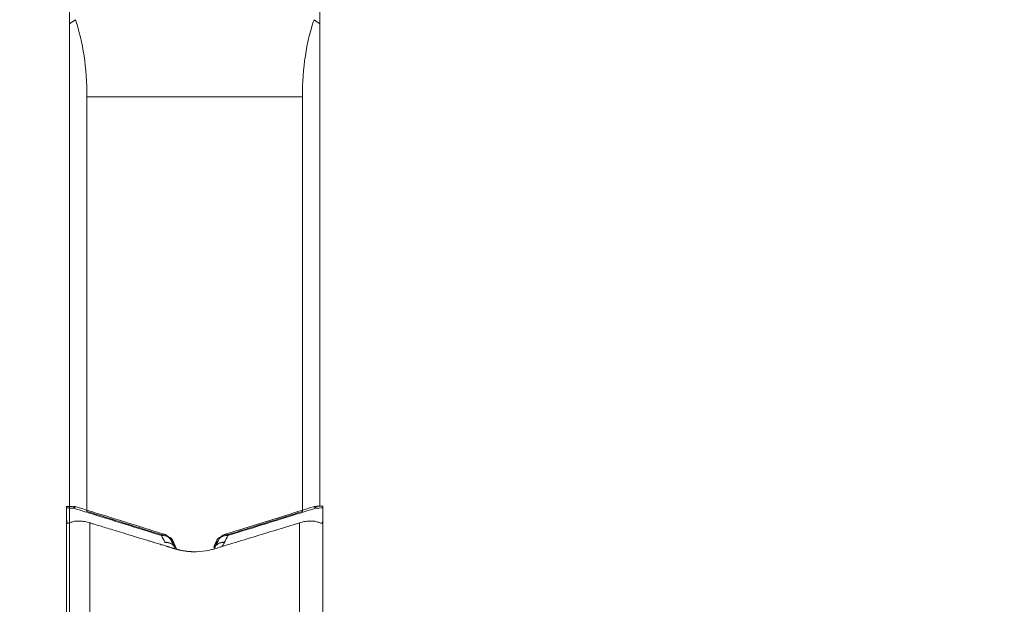
# Model space of a CAD drawing. Units: millimetres. Extents: x -24 to 25, y -137 to 146.
# Drawn here: x -1 to 16, y 65 to 76 of the extents above; entities that cross this region are included whole.
import ezdxf

# ---------------------------------------------------------------- set-up
doc = ezdxf.new("R2010")
doc.units = ezdxf.units.MM
doc.layers.get('0').update_dxf_attribs({"linetype": 'CONTINUOUS'})
for name, color, linetype in [('1', 4, 'CONTINUOUS'), ('2', 7, 'CONTINUOUS'), ('SK2', 7, 'CONTINUOUS')]:
    doc.layers.add(name, color=color, linetype=linetype)
doc.styles.add('iso_b_vert', font='simplex.shx')
doc.dimstyles.get("Standard").update_dxf_attribs({"dimtxt": 0.18, "dimasz": 0.18, "dimexe": 0.18, "dimexo": 0.0625, "dimgap": 0.09, "dimtad": 1, "dimzin": 0, "dimdsep": 52, "dimtxsty": 'Standard', "dimcen": 0.09, "dimadec": 0, "dimazin": 0, "dimtfac": 1, "dimtdec": 4, "dimtofl": 0, "dimtmove": 0, "dimatfit": 3, "dimfxl": 1, "dimtolj": 1, "dimtzin": 0, "dimarcsym": 0})

# ---------------------------------------------------------------- blocks, each defined once
blk = doc.blocks.new('DimnDraft3D1')
at = {"layer": 'SK2', "lineweight": 13}
for p, q in [((0, 21.5875), (0, 134.035028)), ((4.65, 126.5875), (4.65, 134.035028)), ((0, 130.860028), (-3.175002, 131.278025)), ((-3.174998, 130.442031), (-3.175002, 131.278025)), ((4.65, 130.860028), (7.824998, 131.278025)), ((7.824998, 131.278025), (7.825002, 130.442031)), ((-24.245395, 130.860028), (15.9, 130.860028)), ((0, 130.860028), (-3.174998, 130.442031)), ((4.65, 130.860028), (7.825002, 130.442031))]:
    blk.add_line(p, q, dxfattribs=at)
at = {"layer": 'SK2', "lineweight": 18, "insert": (-22.782895, 131.985028), "char_height": 4.5, "attachment_point": 7, "line_spacing_factor": 1.084337, "style": 'iso_b_vert'}
blk.add_mtext('\\W0.9109;4.65', dxfattribs=at)
blk = doc.blocks.new('_CLOSED')
at = {"lineweight": -2}
for p, q in [((-1, 0.166667), (0, 0)), ((-1, 0.166667), (-1, -0.166667)), ((0, 0), (-1, -0.166667)), ((0, 0), (-1, 0))]:
    blk.add_line(p, q, dxfattribs=at)
blk = doc.blocks.new('DimnDraft3D3')
at = {"layer": '2', "lineweight": 13}
for p, q in [((6.2375, 125), (24.745902, 125)), ((21.570902, 125), (21.152905, 121.824998)), ((21.570902, 125), (21.570902, -125)), ((21.570902, 125), (21.988898, 121.825002)), ((21.988898, 121.825002), (21.152905, 121.824998)), ((21.152905, -121.825002), (21.988898, -121.824998)), ((21.570902, -125), (21.152905, -121.825002)), ((21.570902, -125), (21.988898, -121.824998)), ((5.8875, -125), (24.745902, -125))]:
    blk.add_line(p, q, dxfattribs=at)
at = {"layer": '2', "lineweight": 18, "insert": (20.445902, -6.450987), "char_height": 4.5, "attachment_point": 7, "rotation": 90, "line_spacing_factor": 1.084337, "style": 'iso_b_vert'}
blk.add_mtext('\\W1.0398;%%c250', dxfattribs=at)

msp = doc.modelspace()

# ---------------------------------------------------------------- linework, layer by layer
at = {"layer": '1', "lineweight": 18}
for p, q in [((0, 77.23), (0, 75.456)), ((4.3, 75.456), (4.3, 77.23)), ((0, 67.146), (0, 75.456)), ((4.3, 75.456), (4.3, 67.178)), ((0.3, 74.203), (0.3, 67.086)), ((4, 74.203), (0.3, 74.203)), ((4, 67.086), (4, 74.203)), ((-0.05, 64.476), (-0.05, 66.958)), ((0.35, 66.891), (0.35, 65.015)), ((3.95, 65.015), (3.95, 66.891)), ((4.35, 66.958), (4.35, 64.476)), ((1.767, 66.596), (1.767, 66.545)), ((2.533, 66.545), (2.533, 66.596))]:
    msp.add_line(p, q, dxfattribs=at)
at = {"layer": '1', "lineweight": 18, "extrusion": (0, 0, -1)}
for centre, major_axis, ratio, start_param, end_param in [((120.509, 0.034), (353.892, -121.082), 0.070351, -1.941331, -1.937378), ((-116.299, -0.017), (354.041, 121.14), 0.070371, -1.204086, -1.200134), ((120.509, 0.034), (353.892, -121.082), 0.070351, -1.937249, -1.937108)]:
    msp.add_ellipse(centre, major_axis=major_axis, ratio=ratio, start_param=start_param, end_param=end_param, dxfattribs=at)
at = {"layer": '1', "lineweight": 18}
for centre, major_axis, ratio, start_param, end_param in [((1.564, 66.505), (0.126, 0.155), 0.836741, -0.24595, 0.00748), ((2.736, 66.505), (0.126, -0.155), 0.836741, 3.14148, -2.895643), ((1.601, 66.369), (-0.208, -0.099), 0.79742, 3.141278, -2.090587), ((1.605, 66.362), (-0.208, -0.099), 0.797419, 3.141279, -2.090593), ((2.695, 66.362), (0.208, -0.099), 0.797419, 2.090593, -3.141279), ((2.699, 66.369), (0.208, -0.099), 0.79742, 2.090587, -3.141278)]:
    msp.add_ellipse(centre, major_axis=major_axis, ratio=ratio, start_param=start_param, end_param=end_param, dxfattribs=at)
for points, degree in [([(0.1, 75.526), (0.067, 75.503), (0.033, 75.479), (0, 75.456)], 3), ([(4.3, 75.456), (4.267, 75.479), (4.233, 75.503), (4.2, 75.526)], 3), ([(0.082, 67.167), (0.038, 67.17), (-0.006, 67.172), (-0.05, 67.174)], 3), ([(-0.05, 67.148), (-0.01, 67.146), (0.03, 67.144), (0.07, 67.142)], 3), ([(-0.05, 67.148), (-0.05, 67.085), (-0.05, 67.022), (-0.05, 66.958)], 3), ([(0.107, 67.166), (0.093, 67.174), (0.079, 67.172)], 2), ([(4.221, 67.172), (4.193, 67.167)], 1), ([(4.35, 67.179), (4.221, 67.173)], 1), ([(4.23, 67.142), (4.27, 67.144), (4.31, 67.146), (4.35, 67.148)], 3), ([(4.35, 66.958), (4.35, 67.022), (4.35, 67.085), (4.35, 67.148)], 3), ([(1.579, 66.674), (1.599, 66.636), (1.619, 66.599), (1.636, 66.562)], 3), ([(1.687, 66.658), (1.659, 66.69), (1.618, 66.696)], 2), ([(2.593, 66.647), (2.565, 66.638), (2.543, 66.619), (2.533, 66.596)], 3), ([(2.611, 66.66), (2.597, 66.65), (2.585, 66.637)], 2), ([(2.682, 66.695), (2.64, 66.688), (2.612, 66.659)], 2), ([(2.664, 66.562), (2.681, 66.599), (2.701, 66.636), (2.721, 66.674)], 3), ([(1.636, 66.562), (1.637, 66.56), (1.638, 66.557), (1.64, 66.555)], 3), ([(1.718, 66.63), (1.733, 66.615), (1.743, 66.598), (1.749, 66.579)], 3), ([(1.809, 66.463), (1.791, 66.502), (1.771, 66.541), (1.749, 66.579)], 3), ([(2.551, 66.579), (2.529, 66.541), (2.51, 66.503), (2.491, 66.464)], 3), ([(2.551, 66.579), (2.557, 66.598), (2.567, 66.615), (2.582, 66.63)], 3), ([(2.61, 66.478), (2.631, 66.503), (2.648, 66.529), (2.66, 66.555)], 3), ([(2.66, 66.555), (2.662, 66.557), (2.663, 66.56), (2.664, 66.562)], 3)]:
    msp.add_open_spline(points, degree=degree, dxfattribs=at)
for points, degree, knots in [([(0.3, 74.203), (0.3, 74.451), (0.283, 74.685), (0.216, 75.126), (0.166, 75.332), (0.1, 75.526)], 3, [0, 0, 0, 0, 0.5, 0.5, 1, 1, 1, 1]), ([(4.2, 75.526), (4.134, 75.332), (4.084, 75.126), (4.017, 74.685), (4, 74.451), (4, 74.203)], 3, [0, 0, 0, 0, 0.5, 0.5, 1, 1, 1, 1]), ([(-0.05, 67.174), (-0.05, 67.18), (-0.05, 67.181), (-0.05, 67.172), (-0.05, 67.163), (-0.05, 67.148)], 3, [0, 0, 0, 0, 0.5, 0.5, 1, 1, 1, 1]), ([(0.07, 67.142), (0.072, 67.149), (0.073, 67.155), (0.075, 67.165), (0.077, 67.168), (0.078, 67.172), (0.079, 67.173), (0.079, 67.173)], 3, [0, 0, 0, 0, 0.353148, 0.353148, 0.706296, 0.706296, 1, 1, 1, 1]), ([(0.07, 67.142), (0.074, 67.148), (0.079, 67.153), (0.087, 67.161), (0.09, 67.164), (0.098, 67.168), (0.101, 67.169), (0.105, 67.168), (0.106, 67.168), (0.107, 67.168)], 3, [0, 0, 0, 0, 0.307227, 0.307227, 0.614453, 0.614453, 0.92168, 0.92168, 1, 1, 1, 1]), ([(0.07, 67.142), (0.156, 67.116), (0.242, 67.089), (0.745, 66.933), (1.162, 66.803), (1.579, 66.674)], 3, [0, 0, 0, 0, 0.17077, 0.17077, 1, 1, 1, 1]), ([(1.621, 66.696), (1.51, 66.731), (1.169, 66.838), (0.664, 66.995), (0.271, 67.117), (0.107, 67.168)], 3, [0, 0, 0, 0, 0.219505, 0.675473, 1, 1, 1, 1]), ([(4.192, 67.168), (4.057, 67.126), (3.628, 66.993), (3.123, 66.834), (2.754, 66.72), (2.68, 66.697)], 3, [0, 0, 0, 0, 0.267199, 0.851983, 1, 1, 1, 1]), ([(2.721, 66.674), (2.865, 66.718), (3.008, 66.763), (3.511, 66.919), (3.87, 67.031), (4.23, 67.142)], 3, [0, 0, 0, 0, 0.285089, 0.285089, 1, 1, 1, 1]), ([(4.23, 67.142), (4.226, 67.148), (4.221, 67.153), (4.213, 67.161), (4.21, 67.164), (4.202, 67.168), (4.199, 67.169), (4.195, 67.168), (4.194, 67.168), (4.193, 67.168)], 3, [0, 0, 0, 0, 0.308119, 0.308119, 0.616238, 0.616238, 0.924357, 0.924357, 1, 1, 1, 1]), ([(4.221, 67.173), (4.221, 67.173), (4.222, 67.172), (4.223, 67.168), (4.225, 67.165), (4.227, 67.155), (4.228, 67.149), (4.23, 67.142)], 3, [0, 0, 0, 0, 0.295237, 0.295237, 0.647619, 0.647619, 1, 1, 1, 1]), ([(4.35, 67.148), (4.35, 67.163), (4.35, 67.172), (4.35, 67.178), (4.35, 67.179), (4.35, 67.179)], 3, [0, 0, 0, 0, 0.689438, 0.689438, 1, 1, 1, 1]), ([(0.35, 66.891), (0.321, 66.9), (0.292, 66.907), (0.235, 66.917), (0.207, 66.921), (0.153, 66.923), (0.128, 66.923), (0.093, 66.919), (0.081, 66.917), (0.06, 66.912), (0.05, 66.909), (0.031, 66.902), (0.022, 66.898), (0.006, 66.893), (-0.001, 66.89), (-0.014, 66.886), (-0.02, 66.885), (-0.029, 66.885), (-0.033, 66.885), (-0.043, 66.89), (-0.046, 66.898), (-0.048, 66.914), (-0.049, 66.917), (-0.049, 66.925), (-0.049, 66.929), (-0.05, 66.942), (-0.05, 66.95), (-0.05, 66.958)], 3, [0, 0, 0, 0, 0.125, 0.125, 0.25, 0.25, 0.375, 0.375, 0.4375, 0.4375, 0.5, 0.5, 0.5625, 0.5625, 0.625, 0.625, 0.6875, 0.6875, 0.75, 0.75, 0.875, 0.875, 0.90625, 0.90625, 0.9375, 0.9375, 1, 1, 1, 1]), ([(2.15, 66.395), (2.038, 66.395), (1.875, 66.426), (1.822, 66.442), (1.81, 66.445), (1.714, 66.475), (1.603, 66.508), (1.27, 66.61), (0.405, 66.874), (0.35, 66.891)], 2, [0, 0, 0, 0.125, 0.1875, 0.1875, 0.25, 0.25, 0.5, 0.5, 1, 1, 1]), ([(2.15, 66.395), (2.16, 66.395), (2.245, 66.396), (2.354, 66.409), (2.457, 66.435), (2.501, 66.448), (2.577, 66.472), (2.91, 66.573), (3.378, 66.716), (3.802, 66.846), (3.95, 66.891)], 3, [0, 0, 0, 0, 0.016906, 0.142942, 0.18648, 0.195075, 0.221096, 0.318399, 0.762819, 1, 1, 1, 1]), ([(4.35, 66.958), (4.35, 66.95), (4.35, 66.942), (4.349, 66.929), (4.349, 66.925), (4.349, 66.918), (4.348, 66.914), (4.346, 66.899), (4.343, 66.891), (4.33, 66.884), (4.321, 66.884), (4.302, 66.89), (4.295, 66.892), (4.279, 66.898), (4.27, 66.902), (4.241, 66.912), (4.22, 66.917), (4.172, 66.923), (4.147, 66.923), (4.094, 66.921), (4.066, 66.917), (4.008, 66.907), (3.979, 66.9), (3.95, 66.891)], 3, [0, 0, 0, 0, 0.0625, 0.0625, 0.09375, 0.09375, 0.125, 0.125, 0.25, 0.25, 0.375, 0.375, 0.4375, 0.4375, 0.5, 0.5, 0.625, 0.625, 0.75, 0.75, 0.875, 0.875, 1, 1, 1, 1]), ([(1.579, 66.674), (1.584, 66.68), (1.59, 66.686), (1.6, 66.694), (1.605, 66.696), (1.613, 66.699), (1.616, 66.699), (1.62, 66.698)], 3, [0, 0, 0, 0, 0.346974, 0.346974, 0.693947, 0.693947, 1, 1, 1, 1]), ([(1.579, 66.674), (1.592, 66.675), (1.606, 66.675), (1.632, 66.672), (1.645, 66.67), (1.669, 66.662), (1.68, 66.657), (1.7, 66.645), (1.709, 66.638), (1.718, 66.63)], 3, [0, 0, 0, 0, 0.25, 0.25, 0.5, 0.5, 0.75, 0.75, 1, 1, 1, 1]), ([(1.74, 66.601), (1.739, 66.602), (1.733, 66.618), (1.715, 66.639), (1.696, 66.655), (1.689, 66.659)], 3, [0, 0, 0, 0, 0.028688, 0.697602, 1, 1, 1, 1]), ([(1.767, 66.596), (1.762, 66.608), (1.754, 66.618), (1.733, 66.636), (1.721, 66.643), (1.707, 66.647)], 3, [0, 0, 0, 0, 0.5, 0.5, 1, 1, 1, 1]), ([(2.721, 66.674), (2.708, 66.675), (2.694, 66.675), (2.668, 66.672), (2.655, 66.67), (2.631, 66.662), (2.62, 66.657), (2.6, 66.645), (2.591, 66.638), (2.582, 66.63)], 3, [0, 0, 0, 0, 0.25, 0.25, 0.5, 0.5, 0.75, 0.75, 1, 1, 1, 1]), ([(2.721, 66.674), (2.716, 66.68), (2.71, 66.686), (2.7, 66.694), (2.695, 66.696), (2.687, 66.699), (2.684, 66.699), (2.68, 66.698)], 3, [0, 0, 0, 0, 0.346887, 0.346887, 0.693774, 0.693774, 1, 1, 1, 1])]:
    msp.add_open_spline(points, degree=degree, knots=knots, dxfattribs=at)
for points, weights in [([(1.837, 66.441), (1.802, 66.519), (1.767, 66.596)], [0.500000069172, 0.499999930828, 0.500000069172]), ([(2.533, 66.596), (2.505, 66.534), (2.477, 66.471)], [0.500000069279, 0.499999957876, 0.500000025612])]:
    msp.add_rational_spline(points, weights, degree=2, dxfattribs=at)

# ---------------------------------------------------------------- dimensions: what is measured, and where the dimension line sits
at = {"layer": '2', "lineweight": 13}
dim = msp.add_linear_dim(base=(21.571, -125), p1=(6.237, 125), p2=(5.888, -125), angle=90, dimstyle='Standard', override={"dimtxt": 4.5, "dimasz": 3.175, "dimexe": 3.175, "dimexo": 1.5875, "dimgap": 2.25, "dimtad": 1, "dimtih": 0, "dimtoh": 0, "dimdec": 2, "dimzin": 8, "dimpost": '<>', "dimtxsty": 'iso_b_vert', "dimblk1": 'CLOSED', "dimblk2": 'CLOSED', "dimsah": 1, "dimclrd": 9, "dimclre": 150, "dimclrt": 43, "dimtm": -0.005, "dimtdec": 2, "dimtofl": 1, "dimtmove": 0}, dxfattribs=at)
dim.commit()
dim.dimension.update_dxf_attribs({"geometry": 'DimnDraft3D3', "text_midpoint": (21.571, 0)})
at = {"layer": 'SK2', "lineweight": 13}
dim = msp.add_linear_dim(base=(0, 130.86), p1=(4.65, 126.588), p2=(0, 21.587), dimstyle='Standard', override={"dimtxt": 4.5, "dimasz": 3.175, "dimexe": 3.175, "dimexo": 1.5875, "dimgap": 2.25, "dimtad": 1, "dimtih": 0, "dimdec": 2, "dimzin": 8, "dimpost": '<>', "dimtxsty": 'iso_b_vert', "dimblk1": 'CLOSED', "dimblk2": 'CLOSED', "dimsah": 1, "dimclrd": 9, "dimclre": 150, "dimclrt": 43, "dimtm": -0.005, "dimtdec": 2, "dimtofl": 1, "dimtmove": 0}, dxfattribs=at)
dim.commit()
dim.dimension.update_dxf_attribs({"geometry": 'DimnDraft3D1', "text_midpoint": (-17.679, 130.86)})

doc.saveas('drawing.dxf')
